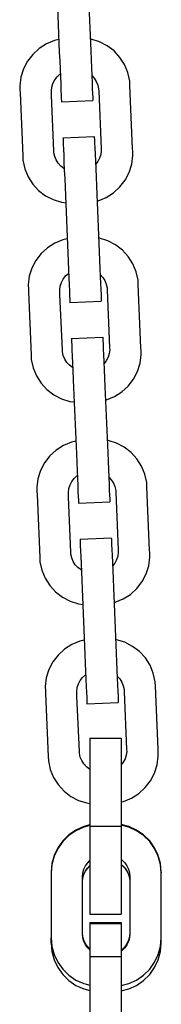
# Model space of a CAD drawing. Units: millimetres. Extents: x 71389 to 85445, y -5077 to 12415.
# Drawn here: x 72965 to 72991, y -4215 to -4035 of the extents above; entities that cross this region are included whole.
import ezdxf

# ---------------------------------------------------------------- set-up
doc = ezdxf.new("R2010")
doc.units = ezdxf.units.MM
doc.header["$MEASUREMENT"] = 0
doc.layers.add('0_Pen_No__1', color=7, linetype='Continuous', lineweight=30)

msp = doc.modelspace()

# ---------------------------------------------------------------- linework, layer by layer
at = {"layer": '0_Pen_No__1', "linetype": 'Continuous'}
for p, q in [((72971.56, -4029.38), (72972.06, -4041.36)), ((72977.25, -4029.13), (72977.76, -4041.12)), ((72977.86, -4038.96), (72977.67, -4038.94)), ((72968.4, -4040.69), (72967.24, -4041.75)), ((72969.73, -4039.84), (72968.4, -4040.69)), ((72971.18, -4039.24), (72969.73, -4039.84)), ((72971.97, -4039.07), (72971.18, -4039.24)), ((72979.36, -4039.44), (72977.86, -4038.96)), ((72980.75, -4040.17), (72979.36, -4039.44)), ((72982, -4041.13), (72980.75, -4040.17)), ((72967.24, -4041.75), (72966.28, -4043)), ((72972.06, -4041.36), (72972.13, -4042.93)), ((72977.76, -4041.12), (72977.82, -4042.69)), ((72983.06, -4042.29), (72982, -4041.13)), ((72983.91, -4043.62), (72983.06, -4042.29)), ((72966.28, -4043), (72965.55, -4044.4)), ((72972.13, -4042.93), (72972.19, -4044.44)), ((72977.82, -4042.69), (72977.89, -4044.2)), ((72977.89, -4044.2), (72977.95, -4045.62)), ((72984.51, -4045.07), (72983.91, -4043.62)), ((72965.07, -4045.9), (72964.86, -4047.46)), ((72965.55, -4044.4), (72965.07, -4045.9)), ((72971.24, -4046.4), (72971.66, -4045.85)), ((72971.66, -4045.85), (72972.18, -4045.37)), ((72972.18, -4045.37), (72972.23, -4045.34)), ((72972.19, -4044.44), (72972.25, -4045.86)), ((72972.25, -4045.86), (72972.31, -4047.14)), ((72977.95, -4045.59), (72978.41, -4046.1)), ((72977.95, -4045.62), (72978, -4046.9)), ((72978.41, -4046.1), (72978.78, -4046.69)), ((72984.85, -4046.61), (72984.51, -4045.07)), ((72964.86, -4047.46), (72964.9, -4048.24)), ((72970.61, -4048.38), (72970.7, -4047.69)), ((72970.7, -4047.69), (72970.91, -4047.02)), ((72970.91, -4047.02), (72971.24, -4046.4)), ((72972.31, -4047.14), (72972.36, -4048.25)), ((72978, -4046.9), (72978.05, -4048.01)), ((72978.78, -4046.69), (72979.05, -4047.34)), ((72979.05, -4047.34), (72979.2, -4048.02)), ((72984.88, -4047.4), (72984.85, -4046.61)), ((72985.37, -4058.89), (72984.88, -4047.4)), ((72964.9, -4048.24), (72964.92, -4048.74)), ((72964.92, -4048.74), (72965.41, -4060.23)), ((72970.62, -4048.73), (72970.61, -4048.38)), ((72970.65, -4049.23), (72970.62, -4048.73)), ((72971.07, -4059.29), (72970.65, -4049.23)), ((72972.36, -4048.25), (72972.39, -4049.15)), ((72972.39, -4049.15), (72972.42, -4049.81)), ((72978.05, -4048.01), (72978.09, -4048.91)), ((72978.09, -4048.91), (72978.12, -4049.57)), ((72978.12, -4049.57), (72978.13, -4049.98)), ((72979.2, -4048.02), (72979.22, -4048.37)), ((72979.22, -4048.37), (72979.66, -4058.93)), ((72972.42, -4049.81), (72972.44, -4050.22)), ((72972.44, -4050.36), (72978.14, -4050.12)), ((72972.44, -4050.22), (72972.44, -4050.36)), ((72978.13, -4049.98), (72978.14, -4050.12)), ((72972.72, -4056.92), (72978.42, -4056.68)), ((72978.42, -4056.68), (72978.42, -4056.82)), ((72978.42, -4056.82), (72978.44, -4057.22)), ((72972.72, -4056.92), (72972.73, -4057.06)), ((72972.73, -4057.06), (72972.75, -4057.46)), ((72972.75, -4057.46), (72972.77, -4058.13)), ((72972.77, -4058.13), (72972.81, -4059.03)), ((72978.44, -4057.22), (72978.47, -4057.88)), ((72978.47, -4057.88), (72978.51, -4058.78)), ((72965.41, -4060.23), (72965.44, -4061.02)), ((72971.09, -4059.64), (72971.07, -4059.29)), ((72971.24, -4060.33), (72971.09, -4059.64)), ((72971.5, -4060.97), (72971.24, -4060.33)), ((72972.81, -4059.03), (72972.86, -4060.13)), ((72972.86, -4060.13), (72972.91, -4061.42)), ((72978.51, -4058.78), (72978.55, -4059.89)), ((72978.55, -4059.89), (72978.61, -4061.18)), ((72979.59, -4059.97), (72979.37, -4060.64)), ((72979.68, -4059.28), (72979.59, -4059.97)), ((72979.66, -4058.93), (72979.68, -4059.28)), ((72985.21, -4061.73), (72985.42, -4060.17)), ((72985.39, -4059.39), (72985.37, -4058.89)), ((72985.42, -4060.17), (72985.39, -4059.39)), ((72965.44, -4061.02), (72965.78, -4062.56)), ((72971.88, -4061.56), (72971.5, -4060.97)), ((72972.35, -4062.08), (72971.88, -4061.56)), ((72972.91, -4062.51), (72972.35, -4062.08)), ((72972.91, -4061.42), (72972.97, -4062.84)), ((72978.61, -4061.18), (72978.67, -4062.6)), ((72979.05, -4061.26), (72978.63, -4061.8)), ((72979.37, -4060.64), (72979.05, -4061.26)), ((72984.74, -4063.24), (72985.21, -4061.73)), ((72965.78, -4062.56), (72966.38, -4064.01)), ((72966.38, -4064.01), (72967.22, -4065.34)), ((72972.96, -4062.54), (72972.91, -4062.51)), ((72972.97, -4062.84), (72973.04, -4064.35)), ((72978.67, -4062.6), (72978.73, -4064.11)), ((72984.01, -4064.63), (72984.74, -4063.24)), ((72967.22, -4065.34), (72968.29, -4066.51)), ((72973.04, -4064.35), (72973.1, -4065.91)), ((72978.73, -4064.11), (72978.8, -4065.67)), ((72978.8, -4065.67), (72979.31, -4077.66)), ((72983.05, -4065.88), (72984.01, -4064.63)), ((72968.29, -4066.51), (72969.53, -4067.47)), ((72969.53, -4067.47), (72970.93, -4068.19)), ((72973.1, -4065.91), (72973.61, -4077.9)), ((72980.56, -4067.79), (72981.89, -4066.94)), ((72981.89, -4066.94), (72983.05, -4065.88)), ((72970.93, -4068.19), (72972.43, -4068.67)), ((72972.43, -4068.67), (72973.22, -4068.78)), ((72978.91, -4068.43), (72979.1, -4068.39)), ((72979.1, -4068.39), (72980.56, -4067.79)), ((72971.26, -4076.08), (72969.93, -4076.93)), ((72972.72, -4075.48), (72971.26, -4076.08)), ((72973.5, -4075.31), (72972.72, -4075.48)), ((72979.39, -4075.2), (72979.2, -4075.17)), ((72980.89, -4075.67), (72979.39, -4075.2)), ((72982.29, -4076.4), (72980.89, -4075.67)), ((72983.54, -4077.36), (72982.29, -4076.4)), ((72968.77, -4077.99), (72967.81, -4079.24)), ((72969.93, -4076.93), (72968.77, -4077.99)), ((72973.61, -4077.9), (72973.68, -4079.46)), ((72979.31, -4077.66), (72979.37, -4079.22)), ((72984.6, -4078.53), (72983.54, -4077.36)), ((72967.81, -4079.24), (72967.08, -4080.63)), ((72973.68, -4079.46), (72973.74, -4080.98)), ((72979.37, -4079.22), (72979.44, -4080.74)), ((72985.44, -4079.86), (72984.6, -4078.53)), ((72986.04, -4081.31), (72985.44, -4079.86)), ((72967.08, -4080.63), (72966.61, -4082.13)), ((72973.2, -4082.08), (72973.71, -4081.61)), ((72973.71, -4081.61), (72973.77, -4081.58)), ((72973.74, -4080.98), (72973.8, -4082.4)), ((72979.44, -4080.74), (72979.5, -4082.16)), ((72979.48, -4081.83), (72979.94, -4082.34)), ((72986.38, -4082.85), (72986.04, -4081.31)), ((72966.61, -4082.13), (72966.4, -4083.69)), ((72966.4, -4083.69), (72966.43, -4084.48)), ((72972.24, -4083.93), (72972.45, -4083.26)), ((72972.45, -4083.26), (72972.77, -4082.64)), ((72972.77, -4082.64), (72973.2, -4082.08)), ((72973.8, -4082.4), (72973.86, -4083.68)), ((72973.86, -4083.68), (72973.9, -4084.79)), ((72979.5, -4082.16), (72979.55, -4083.44)), ((72979.55, -4083.44), (72979.6, -4084.55)), ((72979.94, -4082.34), (72980.32, -4082.93)), ((72980.32, -4082.93), (72980.59, -4083.57)), ((72980.59, -4083.57), (72980.74, -4084.26)), ((72986.41, -4083.64), (72986.38, -4082.85)), ((72986.9, -4095.13), (72986.41, -4083.64)), ((72966.43, -4084.48), (72966.45, -4084.98)), ((72966.45, -4084.98), (72966.94, -4096.47)), ((72972.14, -4084.62), (72972.24, -4083.93)), ((72972.16, -4084.97), (72972.14, -4084.62)), ((72972.18, -4085.47), (72972.16, -4084.97)), ((72972.61, -4095.53), (72972.18, -4085.47)), ((72973.9, -4084.79), (72973.94, -4085.69)), ((72979.6, -4084.55), (72979.64, -4085.45)), ((72979.64, -4085.45), (72979.66, -4086.11)), ((72980.74, -4084.26), (72980.75, -4084.61)), ((72980.75, -4084.61), (72981.2, -4095.17)), ((72973.94, -4085.69), (72973.97, -4086.35)), ((72973.97, -4086.35), (72973.99, -4086.76)), ((72973.99, -4086.89), (72979.69, -4086.65)), ((72973.99, -4086.76), (72973.99, -4086.89)), ((72979.66, -4086.11), (72979.68, -4086.52)), ((72979.68, -4086.52), (72979.69, -4086.65)), ((72974.27, -4093.46), (72979.96, -4093.22)), ((72974.27, -4093.46), (72974.28, -4093.59)), ((72974.28, -4093.59), (72974.29, -4094)), ((72974.29, -4094), (72974.32, -4094.66)), ((72979.96, -4093.22), (72979.97, -4093.35)), ((72979.97, -4093.35), (72979.99, -4093.76)), ((72979.99, -4093.76), (72980.02, -4094.42)), ((72980.02, -4094.42), (72980.05, -4095.32)), ((72972.62, -4095.88), (72972.61, -4095.53)), ((72972.77, -4096.56), (72972.62, -4095.88)), ((72974.32, -4094.66), (72974.36, -4095.56)), ((72974.36, -4095.56), (72974.41, -4096.67)), ((72980.05, -4095.32), (72980.1, -4096.43)), ((72981.12, -4096.21), (72980.91, -4096.88)), ((72981.21, -4095.52), (72981.12, -4096.21)), ((72981.2, -4095.17), (72981.21, -4095.52)), ((72986.92, -4095.62), (72986.9, -4095.13)), ((72986.96, -4096.41), (72986.92, -4095.62)), ((72966.94, -4096.47), (72966.97, -4097.26)), ((72966.97, -4097.26), (72967.31, -4098.8)), ((72973.04, -4097.21), (72972.77, -4096.56)), ((72973.41, -4097.8), (72973.04, -4097.21)), ((72973.89, -4098.32), (72973.41, -4097.8)), ((72974.41, -4096.67), (72974.46, -4097.95)), ((72974.46, -4097.95), (72974.52, -4099.37)), ((72980.1, -4096.43), (72980.15, -4097.71)), ((72980.15, -4097.71), (72980.22, -4099.13)), ((72980.59, -4097.5), (72980.17, -4098.04)), ((72980.91, -4096.88), (72980.59, -4097.5)), ((72986.27, -4099.47), (72986.75, -4097.97)), ((72986.75, -4097.97), (72986.96, -4096.41)), ((72967.31, -4098.8), (72967.91, -4100.25)), ((72974.44, -4098.74), (72973.89, -4098.32)), ((72974.49, -4098.77), (72974.44, -4098.74)), ((72974.52, -4099.37), (72974.58, -4100.89)), ((72980.22, -4099.13), (72980.28, -4100.65)), ((72985.54, -4100.87), (72986.27, -4099.47)), ((72967.91, -4100.25), (72968.76, -4101.58)), ((72968.76, -4101.58), (72969.82, -4102.74)), ((72974.58, -4100.89), (72974.65, -4102.45)), ((72980.28, -4100.65), (72980.35, -4102.21)), ((72984.58, -4102.12), (72985.54, -4100.87)), ((72969.82, -4102.74), (72971.07, -4103.7)), ((72974.65, -4102.45), (72975.16, -4114.44)), ((72980.35, -4102.21), (72980.85, -4114.2)), ((72982.09, -4104.02), (72983.42, -4103.18)), ((72983.42, -4103.18), (72984.58, -4102.12)), ((72971.07, -4103.7), (72972.46, -4104.43)), ((72972.46, -4104.43), (72973.97, -4104.91)), ((72973.97, -4104.91), (72974.76, -4105.01)), ((72980.45, -4104.67), (72980.64, -4104.63)), ((72980.64, -4104.63), (72982.09, -4104.02)), ((72974.28, -4112.32), (72972.82, -4112.92)), ((72975.06, -4112.15), (72974.28, -4112.32)), ((72980.95, -4112.04), (72980.76, -4112.01)), ((72982.45, -4112.51), (72980.95, -4112.04)), ((72971.49, -4113.76), (72970.33, -4114.83)), ((72972.82, -4112.92), (72971.49, -4113.76)), ((72983.85, -4113.24), (72982.45, -4112.51)), ((72985.1, -4114.2), (72983.85, -4113.24)), ((72970.33, -4114.83), (72969.37, -4116.07)), ((72975.16, -4114.44), (72975.22, -4116)), ((72980.85, -4114.2), (72980.92, -4115.76)), ((72980.92, -4115.76), (72980.98, -4117.27)), ((72986.16, -4115.36), (72985.1, -4114.2)), ((72987, -4116.69), (72986.16, -4115.36)), ((72968.64, -4117.47), (72968.17, -4118.97)), ((72969.37, -4116.07), (72968.64, -4117.47)), ((72975.22, -4116), (72975.29, -4117.51)), ((72975.29, -4117.51), (72975.35, -4118.94)), ((72980.98, -4117.27), (72981.04, -4118.69)), ((72987.6, -4118.15), (72987, -4116.69)), ((72968.17, -4118.97), (72967.96, -4120.53)), ((72974.01, -4120.1), (72974.33, -4119.48)), ((72974.33, -4119.48), (72974.76, -4118.92)), ((72974.76, -4118.92), (72975.27, -4118.45)), ((72975.27, -4118.45), (72975.33, -4118.42)), ((72975.35, -4118.94), (72975.4, -4120.22)), ((72981.04, -4118.67), (72981.5, -4119.17)), ((72981.04, -4118.69), (72981.1, -4119.98)), ((72981.5, -4119.17), (72981.88, -4119.76)), ((72987.94, -4119.69), (72987.6, -4118.15)), ((72967.96, -4120.53), (72967.99, -4121.32)), ((72967.99, -4121.32), (72968.01, -4121.82)), ((72973.7, -4121.46), (72973.8, -4120.76)), ((72973.8, -4120.76), (72974.01, -4120.1)), ((72975.4, -4120.22), (72975.45, -4121.33)), ((72975.45, -4121.33), (72975.49, -4122.23)), ((72981.1, -4119.98), (72981.14, -4121.09)), ((72981.14, -4121.09), (72981.18, -4121.99)), ((72981.88, -4119.76), (72982.15, -4120.41)), ((72982.15, -4120.41), (72982.3, -4121.09)), ((72982.3, -4121.09), (72982.31, -4121.44)), ((72987.98, -4120.47), (72987.94, -4119.69)), ((72988.46, -4131.96), (72987.98, -4120.47)), ((72968.01, -4121.82), (72968.5, -4133.31)), ((72973.72, -4121.81), (72973.7, -4121.46)), ((72973.74, -4122.31), (72973.72, -4121.81)), ((72974.17, -4132.37), (72973.74, -4122.31)), ((72975.49, -4122.23), (72975.52, -4122.89)), ((72975.52, -4122.89), (72975.53, -4123.29)), ((72981.18, -4121.99), (72981.21, -4122.65)), ((72981.21, -4122.65), (72981.23, -4123.05)), ((72981.23, -4123.05), (72981.23, -4123.19)), ((72982.31, -4121.44), (72982.76, -4132)), ((72975.53, -4123.29), (72975.54, -4123.43)), ((72975.54, -4123.43), (72981.23, -4123.19)), ((72975.82, -4130), (72981.51, -4129.75)), ((72975.82, -4130), (72975.82, -4130.13)), ((72975.82, -4130.13), (72975.84, -4130.54)), ((72981.51, -4129.75), (72981.52, -4129.89)), ((72981.52, -4129.89), (72981.53, -4130.3)), ((72981.53, -4130.3), (72981.56, -4130.96)), ((72975.84, -4130.54), (72975.87, -4131.2)), ((72975.87, -4131.2), (72975.91, -4132.1)), ((72975.91, -4132.1), (72975.95, -4133.21)), ((72981.56, -4130.96), (72981.6, -4131.86)), ((72981.6, -4131.86), (72981.65, -4132.97)), ((72982.76, -4132), (72982.77, -4132.35)), ((72988.48, -4132.46), (72988.46, -4131.96)), ((72968.5, -4133.31), (72968.53, -4134.09)), ((72974.18, -4132.72), (72974.17, -4132.37)), ((72974.33, -4133.4), (72974.18, -4132.72)), ((72974.6, -4134.05), (72974.33, -4133.4)), ((72975.95, -4133.21), (72976.01, -4134.49)), ((72981.65, -4132.97), (72981.7, -4134.25)), ((72982.47, -4133.71), (72982.15, -4134.33)), ((72982.68, -4133.05), (72982.47, -4133.71)), ((72982.77, -4132.35), (72982.68, -4133.05)), ((72988.31, -4134.81), (72988.52, -4133.25)), ((72988.52, -4133.25), (72988.48, -4132.46)), ((72968.53, -4134.09), (72968.87, -4135.63)), ((72968.87, -4135.63), (72969.47, -4137.09)), ((72974.97, -4134.64), (72974.6, -4134.05)), ((72975.45, -4135.15), (72974.97, -4134.64)), ((72976, -4135.58), (72975.45, -4135.15)), ((72976.05, -4135.61), (72976, -4135.58)), ((72976.01, -4134.49), (72976.07, -4135.91)), ((72981.7, -4134.25), (72981.76, -4135.67)), ((72982.15, -4134.33), (72981.73, -4134.88)), ((72981.76, -4135.67), (72981.83, -4137.18)), ((72987.83, -4136.31), (72988.31, -4134.81)), ((72969.47, -4137.09), (72970.32, -4138.42)), ((72976.07, -4135.91), (72976.13, -4137.43)), ((72976.13, -4137.43), (72976.2, -4138.99)), ((72981.83, -4137.18), (72981.89, -4138.75)), ((72987.1, -4137.71), (72987.83, -4136.31)), ((72970.32, -4138.42), (72971.38, -4139.58)), ((72976.2, -4138.99), (72976.71, -4150.98)), ((72981.89, -4138.75), (72982.4, -4150.74)), ((72984.98, -4140.02), (72986.14, -4138.95)), ((72986.14, -4138.95), (72987.1, -4137.71)), ((72971.38, -4139.58), (72972.63, -4140.54)), ((72972.63, -4140.54), (72974.02, -4141.27)), ((72982.2, -4141.46), (72983.65, -4140.86)), ((72983.65, -4140.86), (72984.98, -4140.02)), ((72974.02, -4141.27), (72975.53, -4141.74)), ((72975.53, -4141.74), (72976.32, -4141.85)), ((72982.01, -4141.5), (72982.2, -4141.46)), ((72973.03, -4150), (72971.87, -4151.06)), ((72974.36, -4149.16), (72973.03, -4150)), ((72975.81, -4148.56), (72974.36, -4149.16)), ((72976.6, -4148.38), (72975.81, -4148.56)), ((72982.48, -4148.27), (72982.3, -4148.25)), ((72983.99, -4148.75), (72982.48, -4148.27)), ((72985.38, -4149.48), (72983.99, -4148.75)), ((72986.63, -4150.44), (72985.38, -4149.48)), ((72971.87, -4151.06), (72970.91, -4152.31)), ((72976.71, -4150.98), (72976.77, -4152.54)), ((72982.4, -4150.74), (72982.47, -4152.3)), ((72987.69, -4151.6), (72986.63, -4150.44)), ((72988.54, -4152.93), (72987.69, -4151.6)), ((72970.91, -4152.31), (72970.18, -4153.71)), ((72976.77, -4152.54), (72976.84, -4154.05)), ((72982.47, -4152.3), (72982.53, -4153.81)), ((72989.14, -4154.39), (72988.54, -4152.93)), ((72969.7, -4155.21), (72969.49, -4156.77)), ((72970.18, -4153.71), (72969.7, -4155.21)), ((72975.87, -4155.71), (72976.29, -4155.16)), ((72976.29, -4155.16), (72976.81, -4154.69)), ((72976.81, -4154.69), (72976.86, -4154.65)), ((72976.84, -4154.05), (72976.9, -4155.47)), ((72982.53, -4153.81), (72982.59, -4155.23)), ((72982.58, -4154.91), (72983.04, -4155.41)), ((72982.59, -4155.23), (72982.65, -4156.52)), ((72983.04, -4155.41), (72983.41, -4156)), ((72989.48, -4155.92), (72989.14, -4154.39)), ((72969.49, -4156.77), (72969.53, -4157.56)), ((72975.24, -4157.69), (72975.33, -4157)), ((72975.33, -4157), (72975.54, -4156.33)), ((72975.54, -4156.33), (72975.87, -4155.71)), ((72976.9, -4155.47), (72976.95, -4156.76)), ((72976.95, -4156.76), (72977, -4157.86)), ((72982.65, -4156.52), (72982.69, -4157.62)), ((72983.41, -4156), (72983.68, -4156.65)), ((72983.68, -4156.65), (72983.83, -4157.33)), ((72989.51, -4156.71), (72989.48, -4155.92)), ((72990, -4168.2), (72989.51, -4156.71)), ((72969.53, -4157.56), (72969.55, -4158.06)), ((72969.55, -4158.06), (72970.04, -4169.55)), ((72975.25, -4158.04), (72975.24, -4157.69)), ((72975.27, -4158.54), (72975.25, -4158.04)), ((72975.7, -4168.6), (72975.27, -4158.54)), ((72977, -4157.86), (72977.04, -4158.76)), ((72977.04, -4158.76), (72977.06, -4159.43)), ((72982.69, -4157.62), (72982.73, -4158.52)), ((72982.73, -4158.52), (72982.76, -4159.18)), ((72983.83, -4157.33), (72983.85, -4157.68)), ((72983.85, -4157.68), (72984.29, -4168.24)), ((72977.06, -4159.43), (72977.08, -4159.83)), ((72977.08, -4159.83), (72977.09, -4159.97)), ((72977.09, -4159.97), (72982.78, -4159.73)), ((72982.76, -4159.18), (72982.78, -4159.59)), ((72982.78, -4159.59), (72982.78, -4159.73)), ((72977.61, -4166.22), (72977.61, -4166.7)), ((72977.61, -4166.22), (72983.31, -4166.22)), ((72977.61, -4166.7), (72977.61, -4167.66)), ((72977.61, -4167.66), (72977.61, -4169.06)), ((72983.31, -4166.22), (72983.31, -4166.7)), ((72983.31, -4166.7), (72983.31, -4167.66)), ((72983.31, -4167.66), (72983.31, -4169.06)), ((72970.04, -4169.55), (72970.07, -4170.33)), ((72975.72, -4168.95), (72975.7, -4168.6)), ((72975.87, -4169.64), (72975.72, -4168.95)), ((72976.13, -4170.28), (72975.87, -4169.64)), ((72977.61, -4169.06), (72977.61, -4170.86)), ((72983.31, -4169.06), (72983.31, -4170.86)), ((72984.22, -4169.28), (72984, -4169.95)), ((72984.31, -4168.59), (72984.22, -4169.28)), ((72984.29, -4168.24), (72984.31, -4168.59)), ((72989.84, -4171.05), (72990.05, -4169.49)), ((72990.02, -4168.7), (72990, -4168.2)), ((72990.05, -4169.49), (72990.02, -4168.7)), ((72970.07, -4170.33), (72970.41, -4171.87)), ((72976.51, -4170.88), (72976.13, -4170.28)), ((72976.98, -4171.39), (72976.51, -4170.88)), ((72977.54, -4171.82), (72976.98, -4171.39)), ((72977.61, -4170.86), (72977.61, -4173)), ((72983.68, -4170.57), (72983.31, -4171.05)), ((72983.31, -4170.86), (72983.31, -4173)), ((72984, -4169.95), (72983.68, -4170.57)), ((72989.37, -4172.55), (72989.84, -4171.05)), ((72970.41, -4171.87), (72971.01, -4173.33)), ((72971.01, -4173.33), (72971.85, -4174.65)), ((72977.61, -4171.86), (72977.54, -4171.82)), ((72977.61, -4173), (72977.61, -4175.43)), ((72983.31, -4173), (72983.31, -4175.43)), ((72988.64, -4173.94), (72989.37, -4172.55)), ((72971.85, -4174.65), (72972.92, -4175.82)), ((72987.68, -4175.19), (72988.64, -4173.94)), ((72972.92, -4175.82), (72974.16, -4176.78)), ((72974.16, -4176.78), (72975.56, -4177.51)), ((72977.61, -4175.43), (72977.61, -4178.06)), ((72983.31, -4175.43), (72983.31, -4178.06)), ((72985.19, -4177.1), (72986.52, -4176.25)), ((72986.52, -4176.25), (72987.68, -4175.19)), ((72975.56, -4177.51), (72977.06, -4177.98)), ((72977.06, -4177.98), (72977.61, -4178.06)), ((72977.61, -4178.06), (72977.61, -4180.82)), ((72983.31, -4177.79), (72983.73, -4177.7)), ((72983.31, -4178.06), (72983.31, -4180.82)), ((72983.73, -4177.7), (72985.19, -4177.1)), ((72976.51, -4182.26), (72975.09, -4182.91)), ((72977.61, -4181.97), (72976.51, -4182.26)), ((72977.61, -4182.08), (72976.51, -4182.37)), ((72977.61, -4180.82), (72977.61, -4182.22)), ((72977.61, -4182.22), (72977.61, -4183.62)), ((72977.61, -4182.22), (72983.31, -4182.22)), ((72983.31, -4180.82), (72983.31, -4182.22)), ((72984.67, -4182.26), (72983.31, -4181.9)), ((72984.67, -4182.37), (72983.31, -4182.02)), ((72983.31, -4182.22), (72983.31, -4183.62)), ((72986.09, -4182.91), (72984.67, -4182.26)), ((72973.8, -4183.79), (72972.69, -4184.88)), ((72973.8, -4183.91), (72972.69, -4185.01)), ((72975.09, -4182.91), (72973.8, -4183.79)), ((72975.09, -4183.03), (72973.8, -4183.91)), ((72976.51, -4182.37), (72975.09, -4183.03)), ((72977.61, -4183.62), (72977.61, -4186.37)), ((72983.31, -4183.62), (72983.31, -4186.37)), ((72986.09, -4183.03), (72984.67, -4182.37)), ((72987.37, -4183.79), (72986.09, -4182.91)), ((72987.37, -4183.91), (72986.09, -4183.03)), ((72988.48, -4184.88), (72987.37, -4183.79)), ((72988.48, -4185.01), (72987.37, -4183.91)), ((72972.69, -4184.88), (72971.79, -4186.15)), ((72972.69, -4185.01), (72971.79, -4186.27)), ((72989.38, -4186.15), (72988.48, -4184.88)), ((72989.38, -4186.27), (72988.48, -4185.01)), ((72971.13, -4187.54), (72970.72, -4189.03)), ((72971.79, -4186.15), (72971.13, -4187.54)), ((72971.79, -4186.27), (72971.13, -4187.68)), ((72977.61, -4186.37), (72977.61, -4189)), ((72983.31, -4186.37), (72983.31, -4189)), ((72990.04, -4187.54), (72989.38, -4186.15)), ((72990.04, -4187.68), (72989.38, -4186.27)), ((72990.45, -4189.03), (72990.04, -4187.54)), ((72970.72, -4189.03), (72970.59, -4190.57)), ((72970.72, -4189.17), (72970.59, -4190.71)), ((72971.13, -4187.68), (72970.72, -4189.17)), ((72976.53, -4190.05), (72976.82, -4189.43)), ((72976.82, -4189.43), (72977.22, -4188.86)), ((72977.22, -4188.86), (72977.61, -4188.48)), ((72977.22, -4189.8), (72977.61, -4189.42)), ((72977.22, -4189.83), (72977.61, -4189.45)), ((72977.61, -4189), (72977.61, -4191.43)), ((72983.31, -4188.28), (72983.46, -4188.38)), ((72983.31, -4189), (72983.31, -4191.43)), ((72983.31, -4189.21), (72983.46, -4189.31)), ((72983.31, -4189.24), (72983.46, -4189.34)), ((72983.46, -4188.38), (72983.95, -4188.86)), ((72983.46, -4189.31), (72983.95, -4189.8)), ((72983.46, -4189.34), (72983.95, -4189.83)), ((72983.95, -4188.86), (72984.35, -4189.43)), ((72984.35, -4189.43), (72984.65, -4190.05)), ((72990.45, -4189.17), (72990.04, -4187.68)), ((72990.59, -4190.57), (72990.45, -4189.03)), ((72990.59, -4190.71), (72990.45, -4189.17)), ((72970.59, -4190.57), (72970.59, -4190.71)), ((72970.59, -4190.71), (72970.59, -4202.54)), ((72976.29, -4191.4), (72976.35, -4190.71)), ((72976.35, -4190.71), (72976.53, -4190.05)), ((72976.35, -4191.64), (72976.53, -4190.98)), ((72976.53, -4190.98), (72976.82, -4190.36)), ((72976.53, -4191.01), (72976.82, -4190.39)), ((72976.82, -4190.36), (72977.22, -4189.8)), ((72976.82, -4190.39), (72977.22, -4189.83)), ((72983.95, -4189.8), (72984.35, -4190.36)), ((72983.95, -4189.83), (72984.35, -4190.39)), ((72984.35, -4190.36), (72984.65, -4190.98)), ((72984.35, -4190.39), (72984.65, -4191.01)), ((72984.65, -4190.05), (72984.83, -4190.71)), ((72984.65, -4190.98), (72984.83, -4191.64)), ((72984.83, -4190.71), (72984.89, -4191.4)), ((72990.59, -4190.57), (72990.59, -4190.71)), ((72990.59, -4202.54), (72990.59, -4190.71)), ((72976.29, -4201.82), (72976.29, -4191.4)), ((72976.29, -4192.32), (72976.35, -4191.64)), ((72976.29, -4192.36), (72976.29, -4192.32)), ((72976.35, -4191.68), (72976.36, -4191.64)), ((72977.61, -4191.43), (72977.61, -4193.57)), ((72983.31, -4191.43), (72983.31, -4193.57)), ((72984.82, -4191.64), (72984.83, -4191.68)), ((72984.83, -4191.64), (72984.89, -4192.32)), ((72984.88, -4192.32), (72984.89, -4192.36)), ((72984.89, -4191.4), (72984.89, -4201.82)), ((72977.61, -4193.57), (72977.61, -4195.37)), ((72983.31, -4193.57), (72983.31, -4195.37)), ((72977.61, -4195.37), (72977.61, -4196.77)), ((72983.31, -4195.37), (72983.31, -4196.77)), ((72977.61, -4196.77), (72977.61, -4197.73)), ((72977.61, -4197.73), (72977.61, -4198.22)), ((72977.61, -4198.22), (72983.31, -4198.22)), ((72983.31, -4196.77), (72983.31, -4197.73)), ((72983.31, -4197.73), (72983.31, -4198.22)), ((72977.61, -4199.71), (72977.61, -4199.94)), ((72977.61, -4199.71), (72983.31, -4199.71)), ((72977.61, -4199.94), (72983.31, -4199.94)), ((72977.61, -4199.95), (72977.61, -4200.23)), ((72983.31, -4199.71), (72983.31, -4199.94)), ((72983.31, -4199.95), (72983.31, -4200.23)), ((72976.35, -4202.32), (72976.29, -4201.64)), ((72976.35, -4202.5), (72976.29, -4201.82)), ((72977.61, -4200.23), (72977.61, -4200.78)), ((72977.61, -4200.78), (72977.61, -4201.57)), ((72977.61, -4201.57), (72977.61, -4202.59)), ((72983.31, -4200.23), (72983.31, -4200.78)), ((72983.31, -4200.78), (72983.31, -4201.57)), ((72983.31, -4201.57), (72983.31, -4202.59)), ((72984.89, -4201.64), (72984.83, -4202.32)), ((72984.89, -4201.82), (72984.83, -4202.5)), ((72970.59, -4202.54), (72970.72, -4204.08)), ((72970.59, -4203.5), (72970.59, -4202.54)), ((72970.59, -4203.5), (72970.72, -4205.04)), ((72976.53, -4202.98), (72976.35, -4202.32)), ((72976.53, -4203.17), (72976.35, -4202.5)), ((72976.82, -4203.6), (72976.53, -4202.98)), ((72976.82, -4203.79), (72976.53, -4203.17)), ((72977.22, -4204.16), (72976.82, -4203.6)), ((72977.22, -4204.35), (72976.82, -4203.79)), ((72977.61, -4202.59), (72977.61, -4203.8)), ((72983.31, -4202.59), (72983.31, -4203.8)), ((72984.35, -4203.6), (72983.95, -4204.16)), ((72984.35, -4203.79), (72983.95, -4204.35)), ((72984.65, -4202.98), (72984.35, -4203.6)), ((72984.65, -4203.17), (72984.35, -4203.79)), ((72984.83, -4202.32), (72984.65, -4202.98)), ((72984.83, -4202.5), (72984.65, -4203.17)), ((72990.45, -4204.08), (72990.59, -4202.54)), ((72990.45, -4205.04), (72990.59, -4203.5)), ((72990.59, -4203.5), (72990.59, -4202.54)), ((72970.72, -4204.08), (72971.13, -4205.57)), ((72970.72, -4205.04), (72971.13, -4206.53)), ((72971.13, -4205.57), (72971.79, -4206.97)), ((72977.61, -4204.54), (72977.22, -4204.16)), ((72977.61, -4204.73), (72977.22, -4204.35)), ((72977.61, -4203.8), (72977.61, -4205.17)), ((72977.61, -4205.17), (72977.61, -4205.91)), ((72983.31, -4203.8), (72983.31, -4205.17)), ((72983.46, -4204.65), (72983.31, -4204.75)), ((72983.46, -4204.84), (72983.31, -4204.94)), ((72983.31, -4205.17), (72983.31, -4205.91)), ((72983.95, -4204.16), (72983.46, -4204.65)), ((72983.95, -4204.35), (72983.46, -4204.84)), ((72989.38, -4206.97), (72990.04, -4205.57)), ((72990.04, -4205.57), (72990.45, -4204.08)), ((72990.04, -4206.53), (72990.45, -4205.04)), ((72971.13, -4206.53), (72971.79, -4207.93)), ((72971.79, -4206.97), (72972.69, -4208.24)), ((72977.61, -4205.91), (72977.61, -4206.38)), ((72977.61, -4205.91), (72983.31, -4205.91)), ((72977.61, -4206.38), (72977.61, -4217.2)), ((72983.31, -4205.91), (72983.31, -4206.38)), ((72983.31, -4206.38), (72983.31, -4217.2)), ((72988.48, -4208.24), (72989.38, -4206.97)), ((72989.38, -4207.93), (72990.04, -4206.53)), ((72971.79, -4207.93), (72972.69, -4209.2)), ((72972.69, -4208.24), (72973.8, -4209.33)), ((72987.37, -4209.33), (72988.48, -4208.24)), ((72988.48, -4209.2), (72989.38, -4207.93)), ((72972.69, -4209.2), (72973.8, -4210.29)), ((72973.8, -4209.33), (72975.09, -4210.22)), ((72973.8, -4210.29), (72975.09, -4211.18)), ((72975.09, -4210.22), (72976.51, -4210.87)), ((72976.51, -4210.87), (72977.61, -4211.16)), ((72983.31, -4211.23), (72984.67, -4210.87)), ((72984.67, -4210.87), (72986.09, -4210.22)), ((72986.09, -4210.22), (72987.37, -4209.33)), ((72986.09, -4211.18), (72987.37, -4210.29)), ((72987.37, -4210.29), (72988.48, -4209.2)), ((72975.09, -4211.18), (72976.51, -4211.84)), ((72976.51, -4211.84), (72977.61, -4212.13)), ((72983.31, -4212.19), (72984.67, -4211.84)), ((72984.67, -4211.84), (72986.09, -4211.18))]:
    msp.add_line(p, q, dxfattribs=at)

doc.saveas('drawing.dxf')
